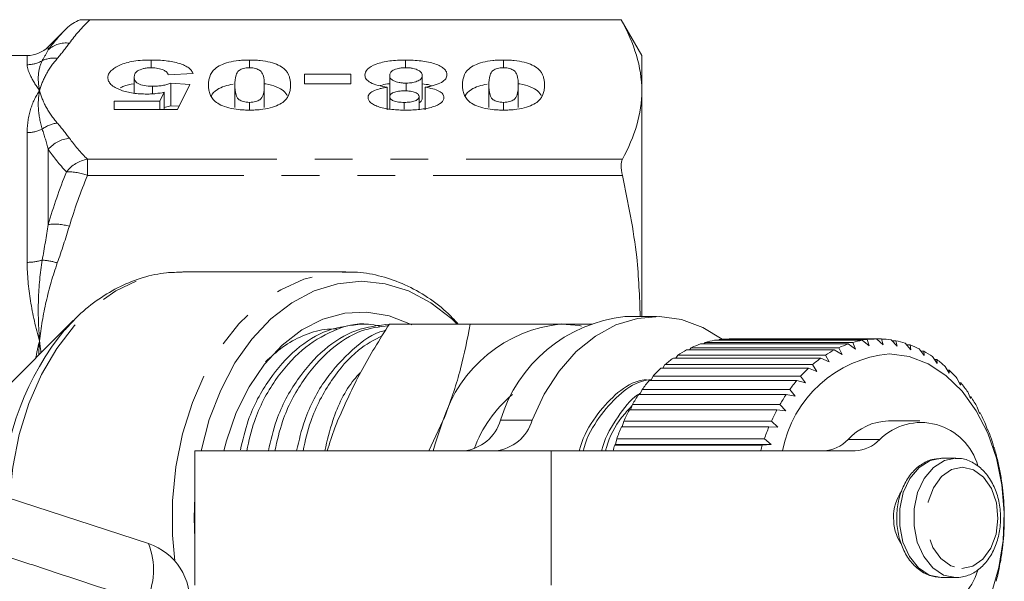
# Model space of a CAD drawing. Units: millimetres. Extents: x -30 to 606, y 18 to 326.
# Drawn here: x 211 to 244, y 41 to 60 of the extents above; entities that cross this region are included whole.
import ezdxf

# ---------------------------------------------------------------- set-up
doc = ezdxf.new("R2010")
doc.units = ezdxf.units.MM
doc.linetypes.add('PHANTOM', pattern=[12.7, 6.35, -1.27, 1.27, -1.27, 1.27, -1.27])

msp = doc.modelspace()

# ---------------------------------------------------------------- linework, layer by layer
at = {"color": 7, "linetype": 'Continuous', "lineweight": 15}
for p, q in [((230.69, 59.74), (212.544, 59.74)), ((212.873, 59.739), (230.69, 59.739)), ((231.383, 58.54), (230.69, 59.74)), ((230.69, 59.74), (230.69, 59.739)), ((212.084, 59.442), (211.476, 58.833)), ((210.768, 58.54), (210.225, 58.54)), ((231.383, 58.54), (231.383, 57.36)), ((214.927, 58.13), (214.927, 58.389)), ((218.225, 58.131), (218.225, 58.389)), ((223.454, 58.13), (223.454, 58.389)), ((226.745, 58.131), (226.745, 58.389)), ((214.357, 57.282), (214.357, 57.809)), ((216.331, 57.937), (215.5, 57.894)), ((220.071, 57.916), (221.629, 57.916)), ((220.071, 57.593), (220.071, 57.916)), ((221.629, 57.916), (221.629, 57.593)), ((222.928, 57.161), (222.928, 57.863)), ((224.019, 57.104), (224.019, 57.861)), ((214.972, 57.255), (214.972, 57.507)), ((215.584, 57.614), (216.227, 57.571)), ((215.584, 56.857), (215.584, 57.614)), ((216.227, 57.571), (215.811, 56.732)), ((217.733, 56.793), (217.733, 57.551)), ((218.72, 56.793), (218.72, 57.551)), ((221.629, 57.593), (220.071, 57.593)), ((222.841, 56.719), (222.841, 57.477)), ((223.475, 57.355), (223.475, 57.614)), ((224.114, 56.719), (224.114, 57.477)), ((226.253, 56.793), (226.253, 57.551)), ((227.24, 56.793), (227.24, 57.551)), ((215.213, 57.012), (215.359, 57.306)), ((215.359, 56.732), (215.359, 57.306)), ((222.928, 56.745), (222.928, 57.161)), ((223.915, 56.732), (223.915, 57.161)), ((231.383, 57.36), (231.383, 49.79)), ((213.681, 57.012), (215.213, 57.012)), ((213.681, 56.732), (213.681, 57.012)), ((215.213, 56.732), (215.213, 57.012)), ((215.584, 56.857), (215.359, 56.793)), ((215.864, 56.838), (215.584, 56.857)), ((218.227, 56.712), (218.227, 56.969)), ((223.415, 56.736), (223.415, 56.969)), ((226.746, 56.712), (226.746, 56.969)), ((215.811, 56.732), (213.681, 56.732)), ((221.46, 51.29), (215.992, 51.29)), ((221.359, 51.289), (221.46, 51.29)), ((212.326, 49.667), (209.278, 46.62)), ((231.877, 49.79), (230.816, 49.79)), ((222.218, 49.54), (222.003, 49.54)), ((222.917, 49.54), (225.631, 49.54)), ((233.468, 48.871), (233.511, 48.921)), ((233.511, 48.921), (238.461, 48.921)), ((238.779, 48.994), (233.829, 48.994)), ((233.967, 48.994), (233.99, 49.018)), ((233.99, 49.018), (238.94, 49.018)), ((239.262, 49.04), (234.312, 49.04)), ((238.461, 48.921), (238.553, 48.702)), ((239.015, 48.809), (238.779, 48.994)), ((238.94, 49.018), (239.015, 48.809)), ((239.483, 48.84), (239.262, 49.04)), ((239.264, 49.038), (239.424, 49.038)), ((239.424, 49.038), (239.483, 48.84)), ((239.95, 48.796), (239.746, 49.007)), ((239.773, 48.979), (239.907, 48.979)), ((239.907, 48.979), (239.95, 48.796)), ((240.411, 48.676), (240.224, 48.897)), ((237.838, 48.672), (232.889, 48.672)), ((232.985, 48.672), (233.042, 48.747)), ((233.042, 48.747), (237.992, 48.747)), ((238.302, 48.871), (233.352, 48.871)), ((238.103, 48.522), (237.838, 48.672)), ((237.992, 48.747), (238.103, 48.522)), ((238.553, 48.702), (238.302, 48.871)), ((240.27, 48.843), (240.382, 48.843)), ((240.382, 48.843), (240.411, 48.676)), ((240.859, 48.484), (240.69, 48.71)), ((240.749, 48.631), (240.842, 48.631)), ((240.842, 48.631), (240.859, 48.484)), ((237.394, 48.4), (232.444, 48.4)), ((232.524, 48.4), (232.591, 48.499)), ((232.591, 48.499), (237.541, 48.499)), ((237.67, 48.27), (237.394, 48.4)), ((237.541, 48.499), (237.67, 48.27)), ((241.288, 48.22), (241.138, 48.449)), ((241.206, 48.346), (241.283, 48.346)), ((241.283, 48.346), (241.288, 48.22)), ((236.975, 48.057), (232.025, 48.057)), ((232.09, 48.057), (232.162, 48.179)), ((232.162, 48.179), (237.112, 48.179)), ((237.26, 47.95), (236.975, 48.057)), ((237.112, 48.179), (237.26, 47.95)), ((241.694, 47.889), (241.562, 48.118)), ((241.634, 47.992), (241.698, 47.992)), ((241.698, 47.992), (241.694, 47.889)), ((236.585, 47.649), (231.636, 47.649)), ((231.688, 47.649), (231.762, 47.793)), ((231.762, 47.793), (236.712, 47.793)), ((236.878, 47.566), (236.585, 47.649)), ((236.712, 47.793), (236.878, 47.566)), ((242.07, 47.494), (241.956, 47.721)), ((242.03, 47.573), (242.081, 47.573)), ((242.081, 47.573), (242.07, 47.494)), ((231.323, 47.181), (231.396, 47.344)), ((231.396, 47.344), (236.346, 47.344)), ((236.346, 47.344), (236.53, 47.123)), ((242.412, 47.042), (242.316, 47.262)), ((236.232, 47.181), (231.282, 47.181)), ((236.53, 47.123), (236.232, 47.181)), ((242.388, 47.096), (242.428, 47.096)), ((242.428, 47.096), (242.412, 47.042)), ((235.918, 46.659), (230.968, 46.659)), ((231, 46.659), (231.068, 46.84)), ((231.068, 46.84), (236.018, 46.84)), ((236.22, 46.627), (235.918, 46.659)), ((236.018, 46.84), (236.22, 46.627)), ((242.715, 46.537), (242.637, 46.749)), ((224.238, 45.29), (224.715, 46.29)), ((230.721, 46.09), (230.784, 46.286)), ((230.784, 46.286), (235.733, 46.286)), ((235.733, 46.286), (235.952, 46.084)), ((240.716, 46.29), (239.655, 46.29)), ((242.705, 46.565), (242.735, 46.565)), ((242.735, 46.565), (242.715, 46.537)), ((235.648, 46.09), (230.698, 46.09)), ((235.952, 46.084), (235.648, 46.09)), ((242.976, 45.987), (242.914, 46.187)), ((242.975, 45.989), (242.997, 45.989)), ((242.997, 45.989), (242.976, 45.987)), ((230.497, 45.501), (230.545, 45.689)), ((230.545, 45.689), (235.495, 45.689)), ((235.495, 45.689), (235.729, 45.501)), ((243.19, 45.398), (243.144, 45.584)), ((216.392, 45.29), (216.392, 40.79)), ((216.392, 45.29), (228.342, 45.29)), ((228.342, 45.29), (238.536, 45.29)), ((230.476, 45.481), (230.497, 45.501)), ((235.426, 45.481), (230.476, 45.481)), ((230.497, 45.501), (235.729, 45.501)), ((235.729, 45.501), (235.426, 45.481)), ((243.21, 45.374), (243.19, 45.398)), ((241.918, 45.04), (241.437, 45.04)), ((243.356, 44.779), (243.324, 44.948)), ((243.373, 44.729), (243.356, 44.779)), ((243.47, 44.137), (243.452, 44.287)), ((243.482, 44.061), (243.47, 44.137)), ((210.093, 43.72), (214.834, 42.179)), ((216.37, 43.04), (216.392, 43.747)), ((243.533, 43.48), (243.525, 43.61)), ((243.538, 43.381), (243.533, 43.48)), ((216.392, 42.333), (216.37, 43.04)), ((243.537, 42.696), (243.541, 42.818)), ((243.541, 42.818), (243.544, 42.925)), ((243.482, 42.015), (243.497, 42.159)), ((243.497, 42.159), (243.507, 42.242)), ((243.372, 41.348), (243.399, 41.511)), ((243.399, 41.511), (243.415, 41.57)), ((241.437, 41.04), (241.918, 41.04))]:
    msp.add_line(p, q, dxfattribs=at)
at = {"color": 8, "linetype": 'PHANTOM', "lineweight": 0}
for p, q in [((211.476, 58.833), (211.476, 58.732)), ((210.768, 58.232), (210.768, 58.54)), ((210.768, 51.607), (210.768, 55.958)), ((211.476, 55.397), (211.476, 52.876)), ((212.792, 54.521), (212.792, 55.062)), ((212.792, 55.062), (230.734, 55.062)), ((230.734, 54.521), (212.792, 54.521)), ((226.644, 46.319), (227.705, 46.319)), ((238.306, 45.671), (239.367, 45.671)), ((228.342, 40.79), (228.342, 45.29))]:
    msp.add_line(p, q, dxfattribs=at)
at = {"color": 8, "linetype": 'PHANTOM', "lineweight": 0, "flags": 128}
for points in [[(210.176, 43.68), (210.284, 44.738), (210.503, 45.834), (210.828, 46.876), (211.251, 47.846), (211.764, 48.724), (212.358, 49.493), (213.021, 50.14), (213.74, 50.651), (214.503, 51.017), (215.294, 51.231), (215.992, 51.29)], [(215.716, 41.601), (215.64, 42.465), (215.64, 43.616), (215.754, 44.756), (215.978, 45.862), (216.309, 46.913), (216.74, 47.889), (217.263, 48.771), (217.868, 49.541), (218.543, 50.185), (219.275, 50.69), (220.049, 51.045), (220.85, 51.245), (221.359, 51.289)], [(241.437, 45.04), (241.052, 44.965), (240.684, 44.733), (240.377, 44.365), (240.156, 43.889), (240.039, 43.344), (240.035, 42.775), (240.145, 42.227), (240.359, 41.745), (240.661, 41.368), (241.025, 41.127), (241.423, 41.04)], [(241.904, 45.04), (241.533, 44.965), (241.165, 44.733), (240.858, 44.365), (240.637, 43.889), (240.52, 43.344), (240.516, 42.775), (240.626, 42.227), (240.84, 41.745), (241.142, 41.368), (241.506, 41.127), (241.904, 41.04)], [(242.118, 41.34), (242.49, 41.418), (242.827, 41.655), (243.096, 42.028), (243.27, 42.499), (243.332, 43.024), (243.277, 43.55), (243.11, 44.026), (242.846, 44.406), (242.513, 44.652), (242.142, 44.74), (241.77, 44.662), (241.433, 44.425), (241.165, 44.053), (240.991, 43.581), (240.928, 43.057), (240.983, 42.531), (241.151, 42.054), (241.414, 41.675), (241.748, 41.429), (242.118, 41.34)]]:
    msp.add_lwpolyline(points, dxfattribs=at)
at = {"color": 7, "linetype": 'Continuous', "lineweight": 15, "flags": 128}
for points in [[(216.6, 45.29), (216.876, 46.335), (217.26, 47.328), (217.739, 48.234), (218.305, 49.034), (218.946, 49.712), (219.648, 50.255), (220.398, 50.65), (221.18, 50.891), (221.978, 50.971), (222.776, 50.891), (223.558, 50.65), (224.307, 50.255), (225.01, 49.712), (225.191, 49.54)], [(217.362, 45.29), (217.449, 45.621), (217.781, 46.569), (218.211, 47.433), (218.729, 48.195), (219.324, 48.836), (219.98, 49.341), (220.684, 49.698), (221.418, 49.899), (222.165, 49.94), (222.907, 49.819), (223.628, 49.539), (223.673, 49.515)], [(212.048, 49.371), (212.154, 49.488), (212.326, 49.667)], [(234.081, 49.028), (233.429, 49.424), (232.713, 49.686), (231.978, 49.789), (231.24, 49.73), (230.518, 49.511), (229.828, 49.136), (229.187, 48.616), (228.611, 47.962), (228.113, 47.19), (227.705, 46.319)], [(228.695, 49.54), (229.295, 49.485), (229.365, 49.471)], [(239.693, 48.54), (240.35, 48.452), (240.987, 48.208), (241.585, 47.815), (242.128, 47.286), (242.6, 46.634), (242.987, 45.878), (243.278, 45.041), (243.465, 44.147), (243.542, 43.22), (243.508, 42.289), (243.363, 41.379), (243.111, 40.516)], [(224.383, 45.29), (224.449, 45.528), (224.715, 46.29)]]:
    msp.add_lwpolyline(points, dxfattribs=at)
at = {"color": 7, "linetype": 'Continuous', "lineweight": 15}
for centre, radius, start, end in [((210.768, 59.54), 1, 270, 315), ((231.36, 44.894), 4.926, 96.336, 163.1883), ((229.129, 44.947), 4.614, 95.3927, 163.0703), ((234.369, 45.923), 3.118, 99.9849, 105.9835), ((234.352, 46.029), 3.011, 90.7664, 96.9063), ((239.319, 45.923), 3.118, 99.9849, 105.9835), ((239.302, 46.029), 3.011, 90.7664, 96.9063), ((239.301, 46.019), 3.021, 81.5274, 87.6538), ((239.277, 45.894), 3.148, 72.5019, 78.4625), ((234.585, 45.412), 3.674, 117.489, 122.8658), ((234.437, 45.711), 3.341, 108.9533, 114.6824), ((239.535, 45.412), 3.674, 117.489, 122.8658), ((239.387, 45.711), 3.341, 108.9533, 114.6824), ((239.198, 45.666), 3.39, 63.8833, 69.5568), ((239.034, 45.355), 3.742, 55.7961, 61.1081), ((234.83, 45.052), 4.11, 125.48, 130.4696), ((240.048, 44.544), 4.012, 95.0761, 169.2813), ((239.78, 45.052), 4.11, 125.48, 130.4696), ((238.772, 44.987), 4.194, 48.2928, 53.2158), ((235.178, 44.662), 4.634, 132.8852, 137.4912), ((240.128, 44.662), 4.634, 132.8852, 137.4912), ((238.406, 44.594), 4.731, 41.3673, 45.9104), ((235.621, 44.271), 5.224, 139.7184, 143.9705), ((240.571, 44.271), 5.224, 139.7184, 143.9705), ((237.949, 44.207), 5.33, 34.9745, 39.1705), ((229.789, 43.883), 4.288, 129.791, 159.9385), ((236.136, 43.911), 5.853, 146.029, 149.9709), ((241.086, 43.911), 5.853, 146.029, 149.9709), ((237.425, 43.854), 5.962, 29.0487, 32.9425), ((236.689, 43.602), 6.487, 151.8849, 155.5657), ((241.639, 43.602), 6.487, 151.8849, 155.5657), ((225.269, 46.714), 1.431, 275.5731, 343.9512), ((226.33, 46.714), 1.431, 275.5731, 343.9512), ((239.704, 44.404), 1.887, 91.479, 137.8153), ((236.869, 43.556), 6.593, 23.5154, 27.1567), ((237.24, 43.362), 7.088, 157.3608, 160.8303), ((242.19, 43.362), 7.088, 157.3608, 160.8303), ((240.751, 44.263), 1.975, 15.2213, 134.5018), ((236.323, 43.328), 7.185, 18.2997, 21.738), ((237.443, 46.456), 1.166, 271.59, 317.7043), ((238.504, 46.456), 1.166, 271.59, 317.7043), ((237.662, 43.219), 7.533, 162.5224, 164.0397), ((242.612, 43.219), 7.533, 162.5224, 164.0397), ((235.831, 43.173), 7.7, 13.3292, 16.6122), ((235.436, 43.084), 8.105, 8.5356, 11.7083), ((241.317, 43.084), 1.486, 144.4537, 181.6934), ((235.172, 43.047), 8.372, 3.8543, 6.9593), ((235.063, 43.04), 8.481, 359.2235, 2.3017), ((241.338, 43.001), 1.506, 178.4888, 212.9338), ((235.119, 43.038), 8.426, 354.5825, 357.6742), ((214.216, 40.277), 2, 353.1006, 72), ((235.333, 43.013), 8.209, 349.8705, 353.0163), ((240.75, 41.816), 1.973, 225.4643, 344.5141), ((235.689, 42.944), 7.847, 345.0248, 348.2667)]:
    msp.add_arc(centre, radius, start, end, dxfattribs=at)
at = {"color": 8, "linetype": 'PHANTOM', "lineweight": 0}
for centre, radius, start, end in [((212.072, 58.067), 0.894, 82.8869, 131.8685), ((210.769, 59.247), 1.015, 269.9688, 299.7992), ((211.658, 57.553), 0.9, 82.2782, 115.286), ((211.921, 55.201), 1.085, 97.5067, 126.6008), ((210.773, 57.114), 1.156, 269.7876, 295.6816), ((212.307, 54.671), 1.103, 96.4524, 138.8713), ((212.969, 53.965), 1.111, 99.1645, 142.7172), ((212.167, 52.947), 1.693, 68.3575, 92.8022), ((211.686, 51.087), 1.801, 73.9791, 96.6932), ((210.778, 53.265), 1.658, 269.6634, 287.3843), ((211.133, 49.528), 2.159, 72.592, 86.2641), ((219.321, 43.409), 9.405, 140.6575, 177.7456), ((212.745, 41.305), 2.264, 331.2215, 22.7087)]:
    msp.add_arc(centre, radius, start, end, dxfattribs=at)
at = {"color": 7, "linetype": 'Continuous', "lineweight": 15}
msp.add_open_spline([(212.084, 59.442), (212.214, 59.571), (212.372, 59.675), (212.544, 59.74)], degree=3, dxfattribs=at)
at = {"color": 8, "linetype": 'PHANTOM', "lineweight": 0}
for points in [[(212.873, 59.739), (212.608, 59.482), (212.375, 59.22), (212.183, 58.954)], [(211.476, 58.732), (211.647, 58.974), (211.852, 59.21), (212.084, 59.442)], [(212.183, 58.954), (212.059, 58.782), (211.923, 58.613), (211.779, 58.444)], [(211.274, 58.366), (211.345, 58.497), (211.413, 58.619), (211.476, 58.732)], [(211.779, 56.277), (211.923, 56.108), (212.059, 55.938), (212.183, 55.767)], [(211.476, 55.397), (211.413, 55.63), (211.345, 55.856), (211.274, 56.072)], [(212.183, 55.767), (212.355, 55.528), (212.56, 55.293), (212.792, 55.062)], [(212.084, 54.638), (211.852, 54.888), (211.647, 55.141), (211.476, 55.397)], [(211.476, 52.876), (211.647, 53.473), (211.852, 54.06), (212.084, 54.638)], [(212.792, 54.521), (212.56, 53.962), (212.355, 53.395), (212.183, 52.818)], [(211.274, 51.683), (211.345, 52.085), (211.413, 52.482), (211.476, 52.876)], [(212.183, 52.818), (212.059, 52.405), (211.923, 51.996), (211.779, 51.588)]]:
    msp.add_open_spline(points, degree=3, dxfattribs=at)
at = {"color": 7, "linetype": 'Continuous', "lineweight": 15}
for points, knots in [([(212.544, 59.74), (212.58, 59.74), (212.626, 59.74), (212.74, 59.739), (212.806, 59.739), (212.873, 59.739)], [0, 0, 0, 0, 0.5, 0.5, 1, 1, 1, 1]), ([(230.69, 59.739), (230.911, 59.345), (231.085, 58.95), (231.321, 58.157), (231.383, 57.76), (231.383, 57.36)], [0, 0, 0, 0, 0.5, 0.5, 1, 1, 1, 1]), ([(213.474, 57.803), (213.476, 57.841), (213.482, 57.879), (213.517, 57.952), (213.543, 57.988), (213.613, 58.06), (213.657, 58.093), (213.756, 58.158), (213.813, 58.189), (213.94, 58.247), (214.011, 58.273), (214.169, 58.317), (214.257, 58.336), (214.439, 58.364), (214.535, 58.374), (214.729, 58.386), (214.828, 58.388), (214.927, 58.389)], [0, 0, 0, 0, 0.125, 0.125, 0.25, 0.25, 0.375, 0.375, 0.5, 0.5, 0.625, 0.625, 0.75, 0.75, 0.875, 0.875, 1, 1, 1, 1]), ([(214.935, 58.131), (214.887, 58.13), (214.84, 58.128), (214.748, 58.118), (214.705, 58.11), (214.586, 58.08), (214.52, 58.053), (214.424, 57.989), (214.397, 57.954), (214.363, 57.882), (214.358, 57.846), (214.357, 57.809)], [0, 0, 0, 0, 0.125, 0.125, 0.25, 0.25, 0.5, 0.5, 0.75, 0.75, 1, 1, 1, 1]), ([(214.927, 58.389), (215.011, 58.389), (215.096, 58.387), (215.262, 58.378), (215.344, 58.372), (215.587, 58.343), (215.738, 58.313), (215.937, 58.252), (215.997, 58.229), (216.102, 58.18), (216.148, 58.152), (216.224, 58.094), (216.255, 58.064), (216.302, 58.002), (216.317, 57.969), (216.331, 57.937)], [0, 0, 0, 0, 0.125, 0.125, 0.25, 0.25, 0.5, 0.5, 0.625, 0.625, 0.75, 0.75, 0.875, 0.875, 1, 1, 1, 1]), ([(215.5, 57.894), (215.489, 57.923), (215.477, 57.952), (215.423, 58.006), (215.384, 58.032), (215.284, 58.077), (215.223, 58.096), (215.122, 58.117), (215.086, 58.122), (215.011, 58.129), (214.973, 58.13), (214.935, 58.131)], [0, 0, 0, 0, 0.25, 0.25, 0.5, 0.5, 0.75, 0.75, 0.875, 0.875, 1, 1, 1, 1]), ([(216.85, 57.551), (216.851, 57.597), (216.853, 57.644), (216.866, 57.737), (216.877, 57.783), (216.924, 57.922), (216.974, 58.013), (217.122, 58.142), (217.185, 58.182), (217.342, 58.254), (217.432, 58.286), (217.634, 58.338), (217.747, 58.358), (217.922, 58.377), (217.981, 58.382), (218.102, 58.388), (218.164, 58.388), (218.225, 58.389)], [0, 0, 0, 0, 0.125, 0.125, 0.25, 0.25, 0.5, 0.5, 0.625, 0.625, 0.75, 0.75, 0.875, 0.875, 0.9375, 0.9375, 1, 1, 1, 1]), ([(218.227, 58.131), (218.19, 58.13), (218.154, 58.129), (218.084, 58.12), (218.052, 58.114), (217.964, 58.089), (217.919, 58.067), (217.847, 58.018), (217.826, 57.992), (217.794, 57.937), (217.783, 57.91), (217.738, 57.773), (217.736, 57.661), (217.733, 57.551)], [0, 0, 0, 0, 0.0625, 0.0625, 0.125, 0.125, 0.25, 0.25, 0.375, 0.375, 0.5, 0.5, 1, 1, 1, 1]), ([(218.225, 58.389), (218.286, 58.388), (218.348, 58.388), (218.468, 58.382), (218.528, 58.378), (218.704, 58.359), (218.817, 58.339), (219.02, 58.288), (219.111, 58.255), (219.269, 58.184), (219.333, 58.143), (219.481, 58.014), (219.531, 57.921), (219.577, 57.781), (219.588, 57.735), (219.601, 57.641), (219.603, 57.594), (219.603, 57.547)], [0, 0, 0, 0, 0.0625, 0.0625, 0.125, 0.125, 0.25, 0.25, 0.375, 0.375, 0.5, 0.5, 0.75, 0.75, 0.875, 0.875, 1, 1, 1, 1]), ([(218.72, 57.551), (218.718, 57.661), (218.715, 57.772), (218.672, 57.91), (218.66, 57.937), (218.628, 57.991), (218.606, 58.018), (218.534, 58.066), (218.49, 58.089), (218.401, 58.113), (218.369, 58.12), (218.3, 58.129), (218.263, 58.13), (218.227, 58.131)], [0, 0, 0, 0, 0.5, 0.5, 0.625, 0.625, 0.75, 0.75, 0.875, 0.875, 0.9375, 0.9375, 1, 1, 1, 1]), ([(222.097, 57.882), (222.099, 57.95), (222.124, 58.017), (222.251, 58.145), (222.349, 58.204), (222.605, 58.298), (222.761, 58.334), (223.013, 58.368), (223.1, 58.376), (223.276, 58.387), (223.365, 58.388), (223.454, 58.389)], [0, 0, 0, 0, 0.25, 0.25, 0.5, 0.5, 0.75, 0.75, 0.875, 0.875, 1, 1, 1, 1]), ([(223.465, 58.131), (223.424, 58.13), (223.383, 58.129), (223.303, 58.122), (223.264, 58.116), (223.155, 58.094), (223.092, 58.071), (222.998, 58.019), (222.97, 57.989), (222.934, 57.927), (222.929, 57.895), (222.928, 57.863)], [0, 0, 0, 0, 0.125, 0.125, 0.25, 0.25, 0.5, 0.5, 0.75, 0.75, 1, 1, 1, 1]), ([(223.454, 58.389), (223.544, 58.389), (223.633, 58.387), (223.808, 58.377), (223.895, 58.37), (224.151, 58.337), (224.309, 58.304), (224.511, 58.236), (224.572, 58.211), (224.677, 58.156), (224.72, 58.125), (224.788, 58.062), (224.813, 58.029), (224.843, 57.961), (224.848, 57.927), (224.85, 57.892)], [0, 0, 0, 0, 0.125, 0.125, 0.25, 0.25, 0.5, 0.5, 0.625, 0.625, 0.75, 0.75, 0.875, 0.875, 1, 1, 1, 1]), ([(224.019, 57.861), (224.018, 57.893), (224.012, 57.925), (223.974, 57.986), (223.942, 58.017), (223.846, 58.069), (223.782, 58.091), (223.671, 58.115), (223.632, 58.121), (223.551, 58.129), (223.508, 58.13), (223.465, 58.131)], [0, 0, 0, 0, 0.25, 0.25, 0.5, 0.5, 0.75, 0.75, 0.875, 0.875, 1, 1, 1, 1]), ([(225.37, 57.551), (225.371, 57.597), (225.372, 57.644), (225.385, 57.737), (225.396, 57.783), (225.443, 57.922), (225.493, 58.013), (225.641, 58.142), (225.705, 58.182), (225.862, 58.254), (225.952, 58.286), (226.153, 58.338), (226.266, 58.358), (226.441, 58.377), (226.501, 58.382), (226.622, 58.388), (226.683, 58.388), (226.745, 58.389)], [0, 0, 0, 0, 0.125, 0.125, 0.25, 0.25, 0.5, 0.5, 0.625, 0.625, 0.75, 0.75, 0.875, 0.875, 0.9375, 0.9375, 1, 1, 1, 1]), ([(226.746, 58.131), (226.71, 58.13), (226.674, 58.129), (226.604, 58.12), (226.571, 58.114), (226.484, 58.089), (226.438, 58.067), (226.367, 58.018), (226.345, 57.992), (226.313, 57.937), (226.302, 57.91), (226.257, 57.773), (226.255, 57.661), (226.253, 57.551)], [0, 0, 0, 0, 0.0625, 0.0625, 0.125, 0.125, 0.25, 0.25, 0.375, 0.375, 0.5, 0.5, 1, 1, 1, 1]), ([(226.745, 58.389), (226.806, 58.388), (226.867, 58.388), (226.988, 58.382), (227.047, 58.378), (227.224, 58.359), (227.337, 58.339), (227.539, 58.288), (227.631, 58.255), (227.789, 58.184), (227.853, 58.143), (228.001, 58.014), (228.051, 57.921), (228.097, 57.781), (228.108, 57.735), (228.12, 57.641), (228.122, 57.594), (228.123, 57.547)], [0, 0, 0, 0, 0.0625, 0.0625, 0.125, 0.125, 0.25, 0.25, 0.375, 0.375, 0.5, 0.5, 0.75, 0.75, 0.875, 0.875, 1, 1, 1, 1]), ([(227.24, 57.551), (227.238, 57.661), (227.235, 57.772), (227.191, 57.91), (227.179, 57.937), (227.147, 57.991), (227.125, 58.018), (227.054, 58.066), (227.009, 58.089), (226.921, 58.113), (226.889, 58.12), (226.819, 58.129), (226.783, 58.13), (226.746, 58.131)], [0, 0, 0, 0, 0.5, 0.5, 0.625, 0.625, 0.75, 0.75, 0.875, 0.875, 0.9375, 0.9375, 1, 1, 1, 1]), ([(213.923, 57.376), (213.886, 57.39), (213.85, 57.404), (213.782, 57.433), (213.751, 57.449), (213.665, 57.498), (213.616, 57.534), (213.542, 57.607), (213.516, 57.645), (213.481, 57.723), (213.476, 57.763), (213.474, 57.803)], [0, 0, 0, 0, 0.125, 0.125, 0.25, 0.25, 0.5, 0.5, 0.75, 0.75, 1, 1, 1, 1]), ([(214.357, 57.809), (214.358, 57.773), (214.364, 57.738), (214.401, 57.667), (214.433, 57.632), (214.541, 57.573), (214.613, 57.548), (214.782, 57.514), (214.877, 57.507), (214.972, 57.507)], [0, 0, 0, 0, 0.25, 0.25, 0.5, 0.5, 0.75, 0.75, 1, 1, 1, 1]), ([(222.841, 57.477), (222.734, 57.494), (222.63, 57.512), (222.443, 57.563), (222.356, 57.594), (222.221, 57.666), (222.171, 57.707), (222.125, 57.771), (222.114, 57.793), (222.1, 57.838), (222.098, 57.86), (222.097, 57.882)], [0, 0, 0, 0, 0.25, 0.25, 0.5, 0.5, 0.75, 0.75, 0.875, 0.875, 1, 1, 1, 1]), ([(222.928, 57.863), (222.93, 57.833), (222.935, 57.803), (222.979, 57.745), (223.012, 57.716), (223.111, 57.669), (223.173, 57.649), (223.279, 57.628), (223.316, 57.622), (223.395, 57.616), (223.435, 57.615), (223.475, 57.614)], [0, 0, 0, 0, 0.25, 0.25, 0.5, 0.5, 0.75, 0.75, 0.875, 0.875, 1, 1, 1, 1]), ([(223.475, 57.614), (223.514, 57.615), (223.554, 57.616), (223.63, 57.622), (223.668, 57.628), (223.773, 57.648), (223.834, 57.668), (223.931, 57.715), (223.966, 57.743), (224.011, 57.801), (224.018, 57.831), (224.019, 57.861)], [0, 0, 0, 0, 0.125, 0.125, 0.25, 0.25, 0.5, 0.5, 0.75, 0.75, 1, 1, 1, 1]), ([(224.85, 57.892), (224.848, 57.847), (224.837, 57.803), (224.776, 57.718), (224.727, 57.676), (224.595, 57.602), (224.513, 57.569), (224.373, 57.529), (224.324, 57.517), (224.221, 57.495), (224.168, 57.486), (224.114, 57.477)], [0, 0, 0, 0, 0.25, 0.25, 0.5, 0.5, 0.75, 0.75, 0.875, 0.875, 1, 1, 1, 1]), ([(214.357, 57.593), (214.354, 57.592), (214.219, 57.583), (214.043, 57.535), (213.927, 57.475), (213.891, 57.456)], [0, 0, 0, 0, 0.014384, 0.6889649, 1, 1, 1, 1]), ([(214.972, 57.507), (215.03, 57.508), (215.088, 57.509), (215.201, 57.519), (215.255, 57.526), (215.359, 57.545), (215.408, 57.557), (215.501, 57.584), (215.543, 57.599), (215.584, 57.614)], [0, 0, 0, 0, 0.25, 0.25, 0.5, 0.5, 0.75, 0.75, 1, 1, 1, 1]), ([(218.228, 56.711), (218.167, 56.711), (218.106, 56.712), (217.986, 56.718), (217.926, 56.723), (217.75, 56.741), (217.637, 56.761), (217.435, 56.813), (217.344, 56.845), (217.187, 56.917), (217.123, 56.958), (216.975, 57.086), (216.923, 57.179), (216.877, 57.317), (216.866, 57.364), (216.853, 57.457), (216.851, 57.504), (216.85, 57.551)], [0, 0, 0, 0, 0.0625, 0.0625, 0.125, 0.125, 0.25, 0.25, 0.375, 0.375, 0.5, 0.5, 0.75, 0.75, 0.875, 0.875, 1, 1, 1, 1]), ([(217.675, 57.578), (217.577, 57.559), (217.362, 57.516), (217.099, 57.38), (216.96, 57.258), (216.943, 57.178), (216.942, 57.173)], [0, 0, 0, 0, 0.243895, 0.53352, 0.967707, 1, 1, 1, 1]), ([(217.733, 57.551), (217.736, 57.44), (217.738, 57.328), (217.782, 57.19), (217.794, 57.163), (217.825, 57.109), (217.847, 57.082), (217.919, 57.033), (217.964, 57.011), (218.052, 56.986), (218.084, 56.979), (218.154, 56.971), (218.19, 56.97), (218.227, 56.969)], [0, 0, 0, 0, 0.5, 0.5, 0.625, 0.625, 0.75, 0.75, 0.875, 0.875, 0.9375, 0.9375, 1, 1, 1, 1]), ([(218.227, 56.969), (218.263, 56.97), (218.3, 56.971), (218.369, 56.98), (218.402, 56.986), (218.489, 57.011), (218.534, 57.034), (218.605, 57.083), (218.628, 57.109), (218.66, 57.163), (218.672, 57.191), (218.716, 57.328), (218.718, 57.44), (218.72, 57.551)], [0, 0, 0, 0, 0.0625, 0.0625, 0.125, 0.125, 0.25, 0.25, 0.375, 0.375, 0.5, 0.5, 1, 1, 1, 1]), ([(219.603, 57.547), (219.603, 57.501), (219.601, 57.454), (219.588, 57.361), (219.576, 57.315), (219.53, 57.176), (219.479, 57.085), (219.33, 56.957), (219.267, 56.917), (219.11, 56.846), (219.02, 56.813), (218.819, 56.762), (218.707, 56.741), (218.532, 56.723), (218.472, 56.718), (218.351, 56.712), (218.29, 56.711), (218.228, 56.711)], [0, 0, 0, 0, 0.125, 0.125, 0.25, 0.25, 0.5, 0.5, 0.625, 0.625, 0.75, 0.75, 0.875, 0.875, 0.9375, 0.9375, 1, 1, 1, 1]), ([(219.501, 57.181), (219.467, 57.24), (219.403, 57.354), (219.137, 57.493), (218.894, 57.576), (218.734, 57.591), (218.716, 57.593)], [0, 0, 0, 0, 0.336533, 0.647797, 0.959526, 1, 1, 1, 1]), ([(222.201, 57.134), (222.202, 57.153), (222.204, 57.171), (222.218, 57.208), (222.228, 57.226), (222.271, 57.28), (222.317, 57.314), (222.434, 57.373), (222.505, 57.4), (222.623, 57.433), (222.664, 57.444), (222.751, 57.461), (222.796, 57.469), (222.841, 57.477)], [0, 0, 0, 0, 0.125, 0.125, 0.25, 0.25, 0.5, 0.5, 0.75, 0.75, 0.875, 0.875, 1, 1, 1, 1]), ([(222.928, 57.593), (222.904, 57.592), (222.785, 57.585), (222.689, 57.554), (222.613, 57.53)], [0, 0, 0, 0, 0.199282, 1, 1, 1, 1]), ([(224.346, 57.525), (224.322, 57.534), (224.23, 57.566), (224.108, 57.58), (224.019, 57.59)], [0, 0, 0, 0, 0.26699, 1, 1, 1, 1]), ([(224.114, 57.477), (224.203, 57.462), (224.291, 57.445), (224.448, 57.402), (224.521, 57.376), (224.636, 57.317), (224.68, 57.282), (224.721, 57.229), (224.731, 57.21), (224.743, 57.173), (224.745, 57.154), (224.746, 57.136)], [0, 0, 0, 0, 0.25, 0.25, 0.5, 0.5, 0.75, 0.75, 0.875, 0.875, 1, 1, 1, 1]), ([(226.748, 56.711), (226.687, 56.711), (226.626, 56.712), (226.505, 56.718), (226.445, 56.723), (226.269, 56.741), (226.157, 56.761), (225.955, 56.813), (225.863, 56.845), (225.706, 56.917), (225.642, 56.958), (225.495, 57.086), (225.443, 57.179), (225.397, 57.317), (225.385, 57.364), (225.372, 57.457), (225.371, 57.504), (225.37, 57.551)], [0, 0, 0, 0, 0.0625, 0.0625, 0.125, 0.125, 0.25, 0.25, 0.375, 0.375, 0.5, 0.5, 0.75, 0.75, 0.875, 0.875, 1, 1, 1, 1]), ([(226.194, 57.578), (226.096, 57.559), (225.882, 57.516), (225.618, 57.38), (225.48, 57.258), (225.462, 57.178), (225.461, 57.173)], [0, 0, 0, 0, 0.243895, 0.53352, 0.967707, 1, 1, 1, 1]), ([(226.253, 57.551), (226.255, 57.44), (226.257, 57.328), (226.302, 57.19), (226.313, 57.163), (226.345, 57.109), (226.367, 57.082), (226.439, 57.033), (226.483, 57.011), (226.571, 56.986), (226.604, 56.979), (226.674, 56.971), (226.71, 56.97), (226.746, 56.969)], [0, 0, 0, 0, 0.5, 0.5, 0.625, 0.625, 0.75, 0.75, 0.875, 0.875, 0.9375, 0.9375, 1, 1, 1, 1]), ([(226.746, 56.969), (226.783, 56.97), (226.819, 56.971), (226.889, 56.98), (226.921, 56.986), (227.008, 57.011), (227.054, 57.034), (227.125, 57.083), (227.147, 57.109), (227.179, 57.163), (227.191, 57.191), (227.235, 57.328), (227.238, 57.44), (227.24, 57.551)], [0, 0, 0, 0, 0.0625, 0.0625, 0.125, 0.125, 0.25, 0.25, 0.375, 0.375, 0.5, 0.5, 1, 1, 1, 1]), ([(228.123, 57.547), (228.122, 57.501), (228.12, 57.454), (228.107, 57.361), (228.096, 57.315), (228.049, 57.176), (227.999, 57.085), (227.85, 56.957), (227.787, 56.917), (227.63, 56.846), (227.54, 56.813), (227.339, 56.762), (227.226, 56.741), (227.051, 56.723), (226.992, 56.718), (226.871, 56.712), (226.809, 56.711), (226.748, 56.711)], [0, 0, 0, 0, 0.125, 0.125, 0.25, 0.25, 0.5, 0.5, 0.625, 0.625, 0.75, 0.75, 0.875, 0.875, 0.9375, 0.9375, 1, 1, 1, 1]), ([(228.02, 57.181), (227.987, 57.24), (227.922, 57.354), (227.657, 57.493), (227.413, 57.576), (227.254, 57.591), (227.236, 57.593)], [0, 0, 0, 0, 0.336533, 0.647797, 0.959526, 1, 1, 1, 1]), ([(214.791, 57.249), (214.711, 57.249), (214.632, 57.251), (214.475, 57.261), (214.398, 57.269), (214.251, 57.29), (214.179, 57.304), (214.044, 57.336), (213.983, 57.356), (213.923, 57.376)], [0, 0, 0, 0, 0.25, 0.25, 0.5, 0.5, 0.75, 0.75, 1, 1, 1, 1]), ([(215.359, 57.306), (215.271, 57.29), (215.18, 57.274), (215.037, 57.259), (214.988, 57.255), (214.89, 57.25), (214.84, 57.249), (214.791, 57.249)], [0, 0, 0, 0, 0.5, 0.5, 0.75, 0.75, 1, 1, 1, 1]), ([(223.425, 57.356), (223.391, 57.356), (223.358, 57.355), (223.292, 57.352), (223.26, 57.348), (223.166, 57.335), (223.108, 57.321), (223.013, 57.284), (222.978, 57.262), (222.936, 57.213), (222.931, 57.187), (222.928, 57.161)], [0, 0, 0, 0, 0.125, 0.125, 0.25, 0.25, 0.5, 0.5, 0.75, 0.75, 1, 1, 1, 1]), ([(222.928, 57.161), (222.931, 57.136), (222.936, 57.111), (222.977, 57.064), (223.011, 57.041), (223.103, 57.005), (223.16, 56.991), (223.251, 56.977), (223.283, 56.974), (223.349, 56.97), (223.382, 56.969), (223.415, 56.969)], [0, 0, 0, 0, 0.25, 0.25, 0.5, 0.5, 0.75, 0.75, 0.875, 0.875, 1, 1, 1, 1]), ([(223.415, 56.969), (223.448, 56.969), (223.482, 56.97), (223.547, 56.973), (223.578, 56.977), (223.672, 56.99), (223.73, 57.003), (223.826, 57.039), (223.862, 57.061), (223.906, 57.109), (223.912, 57.135), (223.915, 57.161)], [0, 0, 0, 0, 0.125, 0.125, 0.25, 0.25, 0.5, 0.5, 0.75, 0.75, 1, 1, 1, 1]), ([(223.915, 57.161), (223.912, 57.186), (223.908, 57.211), (223.868, 57.26), (223.835, 57.283), (223.742, 57.32), (223.685, 57.334), (223.591, 57.348), (223.559, 57.351), (223.492, 57.355), (223.459, 57.356), (223.425, 57.356)], [0, 0, 0, 0, 0.25, 0.25, 0.5, 0.5, 0.75, 0.75, 0.875, 0.875, 1, 1, 1, 1]), ([(231.383, 57.36), (231.383, 56.977), (231.326, 56.593), (231.105, 55.823), (230.941, 55.441), (230.734, 55.062)], [0, 0, 0, 0, 0.5, 0.5, 1, 1, 1, 1]), ([(223.47, 56.711), (223.391, 56.711), (223.313, 56.712), (223.157, 56.719), (223.08, 56.725), (222.929, 56.74), (222.853, 56.751), (222.712, 56.777), (222.645, 56.794), (222.524, 56.833), (222.469, 56.855), (222.373, 56.903), (222.33, 56.93), (222.265, 56.984), (222.24, 57.013), (222.208, 57.073), (222.203, 57.103), (222.201, 57.134)], [0, 0, 0, 0, 0.125, 0.125, 0.25, 0.25, 0.375, 0.375, 0.5, 0.5, 0.625, 0.625, 0.75, 0.75, 0.875, 0.875, 1, 1, 1, 1]), ([(224.746, 57.136), (224.744, 57.105), (224.74, 57.075), (224.711, 57.015), (224.688, 56.986), (224.592, 56.902), (224.49, 56.853), (224.303, 56.796), (224.235, 56.779), (224.093, 56.752), (224.018, 56.742), (223.864, 56.725), (223.787, 56.719), (223.629, 56.712), (223.55, 56.711), (223.47, 56.711)], [0, 0, 0, 0, 0.125, 0.125, 0.25, 0.25, 0.5, 0.5, 0.625, 0.625, 0.75, 0.75, 0.875, 0.875, 1, 1, 1, 1]), ([(224.019, 57.104), (224.015, 57.07), (224.01, 57.018), (223.941, 56.973), (223.915, 56.956)], [0, 0, 0, 0, 0.633621, 1, 1, 1, 1]), ([(230.734, 55.062), (230.707, 55.012), (230.693, 54.938), (230.693, 54.753), (230.707, 54.641), (230.734, 54.521)], [0, 0, 0, 0, 0.5, 0.5, 1, 1, 1, 1]), ([(230.734, 54.521), (230.924, 53.609), (231.249, 52.045), (231.308, 50.454), (231.333, 49.79)], [0, 0, 0, 0, 0.582954, 1, 1, 1, 1]), ([(215.968, 51.274), (215.793, 51.274), (215.351, 51.273), (214.651, 51.113), (213.885, 50.82), (213.158, 50.389), (212.535, 49.9), (212.187, 49.51), (212.041, 49.346)], [0, 0, 0, 0, 0.119991, 0.304139, 0.488578, 0.67451, 0.862639, 1, 1, 1, 1]), ([(225.229, 49.54), (225.096, 49.682), (224.75, 50.049), (224.116, 50.508), (223.354, 50.92), (222.558, 51.178), (221.882, 51.298), (221.479, 51.278), (221.347, 51.271)], [0, 0, 0, 0, 0.125172, 0.324193, 0.52108, 0.715238, 0.906687, 1, 1, 1, 1]), ([(218.131, 45.29), (218.207, 45.625), (218.407, 46.504), (219.05, 47.677), (219.96, 48.728), (221.036, 49.363), (221.942, 49.618), (222.457, 49.497), (222.583, 49.468)], [0, 0, 0, 0, 0.126324, 0.331638, 0.529941, 0.728244, 0.933558, 1, 1, 1, 1]), ([(222.003, 49.538), (221.613, 49.495), (220.843, 49.411), (219.767, 48.737), (218.853, 47.707), (218.205, 46.535), (218, 45.655), (217.922, 45.319)], [0, 0, 0, 0, 0.217833, 0.430571, 0.643308, 0.863567, 1, 1, 1, 1]), ([(221.149, 49.374), (221.014, 49.373), (220.63, 49.37), (220.014, 49.165), (219.34, 48.809), (218.948, 48.444), (218.76, 48.269)], [0, 0, 0, 0, 0.1590724, 0.4517112, 0.7365335, 1, 1, 1, 1]), ([(222.948, 49.538), (222.559, 49.495), (221.789, 49.411), (220.713, 48.737), (219.799, 47.708), (219.146, 46.526), (218.94, 45.636), (218.86, 45.29)], [0, 0, 0, 0, 0.216964, 0.428853, 0.640742, 0.860123, 1, 1, 1, 1]), ([(219.076, 45.29), (219.152, 45.625), (219.353, 46.503), (219.995, 47.681), (220.906, 48.715), (221.897, 49.361), (222.581, 49.448), (222.885, 49.487)], [0, 0, 0, 0, 0.1424347, 0.373933, 0.5975262, 0.8211193, 1, 1, 1, 1]), ([(222.789, 49.326), (222.772, 49.323), (222.378, 49.25), (221.662, 48.711), (220.743, 47.715), (220.092, 46.525), (219.886, 45.636), (219.805, 45.29)], [0, 0, 0, 0, 0.012065, 0.2794, 0.546734, 0.82352, 1, 1, 1, 1]), ([(222.917, 49.54), (222.586, 49.012), (221.92, 47.947), (221.428, 46.846), (221.179, 46.29)], [0, 0, 0, 0, 0.495458, 1, 1, 1, 1]), ([(224.715, 46.29), (224.746, 46.367), (224.98, 46.951), (225.34, 48.051), (225.533, 49.041), (225.631, 49.54)], [0, 0, 0, 0, 0.070077, 0.530778, 1, 1, 1, 1]), ([(225.631, 49.54), (225.891, 49.54), (226.57, 49.54), (227.624, 49.54), (228.337, 49.54), (228.695, 49.54)], [0, 0, 0, 0, 0.2361913, 0.6156917, 1, 1, 1, 1]), ([(228.695, 49.54), (228.919, 49.54), (229.291, 49.54), (229.602, 49.54), (229.726, 49.54)], [0, 0, 0, 0, 0.6009738, 1, 1, 1, 1]), ([(220.021, 45.29), (220.098, 45.625), (220.298, 46.505), (220.943, 47.67), (221.776, 48.672), (222.412, 49.012), (222.69, 49.159)], [0, 0, 0, 0, 0.184876, 0.485355, 0.775572, 1, 1, 1, 1]), ([(221.932, 47.898), (221.863, 47.824), (221.479, 47.411), (221.042, 46.516), (220.832, 45.634), (220.751, 45.29)], [0, 0, 0, 0, 0.117122, 0.65625, 1, 1, 1, 1]), ([(231.529, 47.678), (231.44, 47.665), (231.075, 47.61), (230.475, 47.196), (229.816, 46.451), (229.41, 45.775), (229.299, 45.337), (229.286, 45.29)], [0, 0, 0, 0, 0.09313, 0.380092, 0.667054, 0.964166, 1, 1, 1, 1]), ([(229.42, 45.29), (229.43, 45.327), (229.537, 45.755), (229.937, 46.425), (230.59, 47.18), (231.209, 47.608), (231.596, 47.668), (231.707, 47.685)], [0, 0, 0, 0, 0.027446, 0.320319, 0.603188, 0.886056, 1, 1, 1, 1]), ([(231.342, 47.222), (231.309, 47.203), (231.018, 47.034), (230.572, 46.427), (230.159, 45.776), (230.047, 45.337), (230.035, 45.29)], [0, 0, 0, 0, 0.055738, 0.492848, 0.945417, 1, 1, 1, 1]), ([(230.169, 45.29), (230.178, 45.327), (230.286, 45.754), (230.586, 46.297), (230.934, 46.668), (231.051, 46.794)], [0, 0, 0, 0, 0.05846, 0.68228, 1, 1, 1, 1]), ([(221.179, 46.29), (221.148, 46.213), (221.012, 45.878), (220.912, 45.546), (220.835, 45.29)], [0, 0, 0, 0, 0.23022, 1, 1, 1, 1]), ([(241.419, 45.027), (241.319, 45.023), (241.085, 45.014), (240.742, 44.839), (240.42, 44.549), (240.164, 44.152), (239.993, 43.675), (239.919, 43.15), (239.951, 42.615), (240.086, 42.107), (240.319, 41.66), (240.639, 41.312), (241.018, 41.086), (241.291, 41.055), (241.421, 41.04)], [0, 0, 0, 0, 0.061318, 0.142447, 0.224529, 0.308954, 0.395114, 0.481927, 0.56899, 0.656445, 0.744466, 0.832937, 0.920525, 1, 1, 1, 1]), ([(241.902, 41.04), (241.983, 41.044), (242.196, 41.055), (242.529, 41.187), (242.865, 41.453), (243.138, 41.827), (243.33, 42.288), (243.427, 42.805), (243.421, 43.341), (243.31, 43.859), (243.099, 44.322), (242.797, 44.7), (242.424, 44.945), (242.108, 45.054), (241.935, 45.031), (241.901, 45.027)], [0, 0, 0, 0, 0.0486852, 0.1286785, 0.2092076, 0.2919314, 0.3766116, 0.4621648, 0.5479686, 0.6341232, 0.7207904, 0.8080223, 0.8947886, 0.9791665, 1, 1, 1, 1])]:
    msp.add_open_spline(points, degree=3, knots=knots, dxfattribs=at)
at = {"color": 8, "linetype": 'PHANTOM', "lineweight": 0}
for points, knots in [([(210.768, 58.232), (210.768, 58.132), (210.808, 58.008), (210.951, 57.715), (211.055, 57.547), (211.183, 57.36)], [0, 0, 0, 0, 0.5, 0.5, 1, 1, 1, 1]), ([(211.274, 58.366), (211.2, 58.226), (211.159, 58.07), (211.132, 57.734), (211.146, 57.552), (211.183, 57.36)], [0, 0, 0, 0, 0.5, 0.5, 1, 1, 1, 1]), ([(211.779, 58.444), (211.628, 58.268), (211.505, 58.09), (211.307, 57.728), (211.233, 57.544), (211.183, 57.36)], [0, 0, 0, 0, 0.5, 0.5, 1, 1, 1, 1]), ([(210.768, 55.958), (210.768, 56.237), (210.808, 56.494), (210.951, 56.963), (211.055, 57.174), (211.183, 57.36)], [0, 0, 0, 0, 0.5, 0.5, 1, 1, 1, 1]), ([(211.274, 56.072), (211.2, 56.31), (211.159, 56.536), (211.132, 56.966), (211.146, 57.169), (211.183, 57.36)], [0, 0, 0, 0, 0.5, 0.5, 1, 1, 1, 1]), ([(211.779, 56.277), (211.628, 56.453), (211.505, 56.631), (211.307, 56.993), (211.233, 57.177), (211.183, 57.36)], [0, 0, 0, 0, 0.5, 0.5, 1, 1, 1, 1]), ([(210.768, 51.607), (210.768, 51.186), (210.808, 50.754), (210.951, 49.871), (211.055, 49.422), (211.183, 48.972)], [0, 0, 0, 0, 0.5, 0.5, 1, 1, 1, 1]), ([(211.274, 51.683), (211.2, 51.246), (211.159, 50.801), (211.132, 49.895), (211.146, 49.433), (211.183, 48.972)], [0, 0, 0, 0, 0.5, 0.5, 1, 1, 1, 1]), ([(211.779, 51.588), (211.628, 51.164), (211.505, 50.733), (211.307, 49.859), (211.233, 49.415), (211.183, 48.972)], [0, 0, 0, 0, 0.5, 0.5, 1, 1, 1, 1]), ([(211.056, 48.397), (211.091, 48.584), (211.128, 48.779), (211.181, 48.964), (211.183, 48.972)], [0, 0, 0, 0, 0.9601031, 1, 1, 1, 1]), ([(211.156, 48.497), (211.16, 48.603), (211.166, 48.753), (211.178, 48.911), (211.182, 48.964), (211.183, 48.972)], [0, 0, 0, 0, 0.662534, 0.949686, 1, 1, 1, 1]), ([(211.183, 48.972), (211.184, 48.964), (211.198, 48.832), (211.217, 48.7), (211.234, 48.575)], [0, 0, 0, 0, 0.057592, 1, 1, 1, 1]), ([(214.73, 40.215), (213.505, 40.619), (211.926, 41.14), (210.346, 41.665), (209.991, 41.783)], [0, 0, 0, 0, 0.7753803, 1, 1, 1, 1])]:
    msp.add_open_spline(points, degree=3, knots=knots, dxfattribs=at)

doc.saveas('drawing.dxf')
